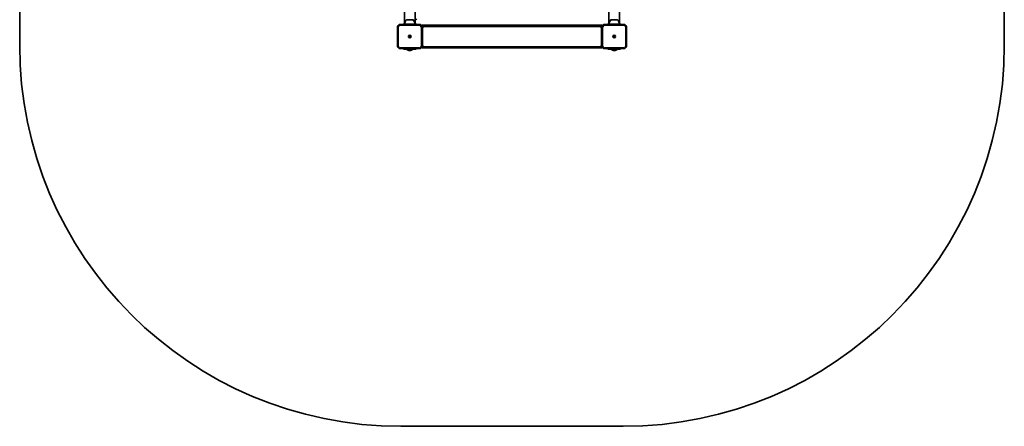
# Model space of a CAD drawing. Units: millimetres. Extents: x -1845 to 2055, y -2206 to 2503.
# Drawn here: x -1845 to 2055, y -2206 to -595 of the extents above; entities that cross this region are included whole.
import ezdxf

# ---------------------------------------------------------------- set-up
doc = ezdxf.new("R2010")
doc.units = ezdxf.units.MM
doc.layers.add('Widoczne (ISO)', color=7, linetype='Continuous', lineweight=35)
doc.layers.add('Widoczne wąskie (ISO)', color=7, linetype='Continuous', lineweight=25)

msp = doc.modelspace()

# ---------------------------------------------------------------- linework, layer by layer
at = {"layer": 'Widoczne (ISO)'}
for p, q in [((-1845, 993.5), (-1845, -696.5)), ((2055, -696.5), (2055, 993.5)), ((-321.2, -612.5), (-321.2, 909.5)), ((-278.8, -612.5), (-278.8, 909.5)), ((488.8, -612.5), (488.8, 909.5)), ((531.2, -612.5), (531.2, 909.5)), ((-348, -623.5), (-348, -699.5)), ((-262, -613.5), (-338, -613.5)), ((-325, -611), (-321.2, -611)), ((-325, -611), (-325, -613.5)), ((-322.5, -612.5), (-322.5, -613.5)), ((-277.5, -612.5), (-322.5, -612.5)), ((-286.5, -595.5), (-313.5, -595.5)), ((-313, -595.5), (-313, -595.4)), ((-287, -595.5), (-287, -595.4)), ((-278.8, -611), (-275, -611)), ((-277.5, -612.5), (-277.5, -613.5)), ((-275, -613.5), (-275, -611)), ((-250, -616.5), (-252.9, -619.4)), ((-252, -699.5), (-252, -623.5)), ((-243, -616.5), (-250, -616.5)), ((-250, -616.5), (-250, -619.4)), ((453, -616.5), (-243, -616.5)), ((460, -616.5), (453, -616.5)), ((460, -616.5), (462.9, -619.4)), ((460, -619.4), (460, -616.5)), ((462, -623.5), (462, -699.5)), ((548, -613.5), (472, -613.5)), ((485, -611), (488.8, -611)), ((485, -611), (485, -613.5)), ((487.5, -612.5), (487.5, -613.5)), ((532.5, -612.5), (487.5, -612.5)), ((523.5, -595.5), (496.5, -595.5)), ((497, -595.5), (497, -595.4)), ((523, -595.5), (523, -595.4)), ((531.2, -611), (535, -611)), ((532.5, -612.5), (532.5, -613.5)), ((535, -613.5), (535, -611)), ((558, -699.5), (558, -623.5)), ((-302.7, -661), (-300.5, -661)), ((-302.7, -662), (-302.7, -661)), ((-300.5, -662), (-302.7, -662)), ((-300.5, -661), (-300.5, -658.7)), ((-300.5, -658.7), (-299.5, -658.7)), ((-300.5, -661), (-299.5, -661)), ((-300.5, -661), (-300.5, -662)), ((-300.5, -664.2), (-300.5, -662)), ((-299.5, -662), (-300.5, -662)), ((-299.5, -658.7), (-299.5, -661)), ((-299.5, -661), (-297.2, -661)), ((-299.5, -661), (-299.5, -662)), ((-299.5, -662), (-299.5, -664.2)), ((-297.2, -662), (-299.5, -662)), ((-297.2, -661), (-297.2, -662)), ((507.3, -661), (509.5, -661)), ((507.3, -662), (507.3, -661)), ((509.5, -662), (507.3, -662)), ((509.5, -661), (509.5, -658.7)), ((509.5, -658.7), (510.5, -658.7)), ((509.5, -661), (510.5, -661)), ((509.5, -661), (509.5, -662)), ((509.5, -664.2), (509.5, -662)), ((510.5, -662), (509.5, -662)), ((510.5, -658.7), (510.5, -661)), ((510.5, -661), (512.8, -661)), ((510.5, -661), (510.5, -662)), ((510.5, -662), (510.5, -664.2)), ((512.8, -662), (510.5, -662)), ((512.8, -661), (512.8, -662)), ((-299.5, -664.2), (-300.5, -664.2)), ((510.5, -664.2), (509.5, -664.2)), ((-338, -709.5), (-262, -709.5)), ((-325, -709.5), (-325, -712)), ((-275, -712), (-325, -712)), ((-311.5, -712), (-311.5, -713)), ((-311.5, -713), (-288.5, -713)), ((-300.5, -717), (-299.5, -717)), ((-288.5, -712), (-288.5, -713)), ((-275, -712), (-275, -709.5)), ((-250, -706.5), (-252.9, -703.6)), ((-250, -703.6), (-250, -706.5)), ((-250, -706.5), (-243, -706.5)), ((-243, -706.5), (453, -706.5)), ((453, -706.5), (460, -706.5)), ((460, -706.5), (462.9, -703.6)), ((460, -706.5), (460, -703.6)), ((472, -709.5), (548, -709.5)), ((485, -709.5), (485, -712)), ((535, -712), (485, -712)), ((498.5, -712), (498.5, -713)), ((498.5, -713), (521.5, -713)), ((509.5, -717), (510.5, -717)), ((521.5, -712), (521.5, -713)), ((535, -712), (535, -709.5)), ((-335, -2206.5), (545, -2206.5))]:
    msp.add_line(p, q, dxfattribs=at)
for centre in [(-300, -661.5), (-300, -661.5), (510, -661.5), (510, -661.5)]:
    msp.add_circle(centre, 5, dxfattribs=at)
for centre, radius, start, end in [((-338, -623.5), 10, 90, 180), ((-298, -611.2), 22, 134.6416, 183.5094), ((-312, -595.4), 1, 131.7431, 180), ((-288, -595.4), 1, 0, 48.2569), ((-302, -611.2), 22, 356.4906, 45.3584), ((-280, -585.2), 10.2, 276.9468, 316.8604), ((-262, -623.5), 10, 0, 90), ((-243, -626.5), 10, 90, 155.1332), ((453, -626.5), 10, 24.8668, 90), ((472, -623.5), 10, 90, 180), ((512, -611.2), 22, 134.6416, 183.5094), ((498, -595.4), 1, 131.7431, 180), ((522, -595.4), 1, 0, 48.2569), ((508, -611.2), 22, 356.4906, 45.3584), ((548, -623.5), 10, 0, 90), ((-335, -696.5), 1510, 180, 270), ((-338, -699.5), 10, 180, 270), ((-262, -699.5), 10, 270, 0), ((-243, -696.5), 10, 204.8668, 270), ((453, -696.5), 10, 270, 335.1332), ((472, -699.5), 10, 180, 270), ((545, -696.5), 1510, 270, 0), ((548, -699.5), 10, 270, 0), ((-300.5, -700), 17, 229.8367, 270), ((-299.5, -700), 17, 270, 310.1633), ((509.5, -700), 17, 229.8367, 270), ((510.5, -700), 17, 270, 310.1633)]:
    msp.add_arc(centre, radius, start, end, dxfattribs=at)
at = {"layer": 'Widoczne wąskie (ISO)'}
for p, q in [((-348, -623.5), (-345, -623.5)), ((-345, -699.5), (-345, -623.5)), ((-338, -613.5), (-338, -616.5)), ((-338, -616.5), (-262, -616.5)), ((-287, -595.4), (-313, -595.4)), ((-312.7, -594.7), (-287.3, -594.7)), ((-262, -613.5), (-262, -616.5)), ((-255, -623.5), (-255, -699.5)), ((-252, -623.5), (-255, -623.5)), ((-243, -616.5), (-243, -621.2)), ((-243, -621.2), (453, -621.2)), ((453, -616.5), (453, -621.2)), ((462, -623.5), (465, -623.5)), ((465, -699.5), (465, -623.5)), ((472, -613.5), (472, -616.5)), ((472, -616.5), (548, -616.5)), ((523, -595.4), (497, -595.4)), ((497.3, -594.7), (522.7, -594.7)), ((548, -613.5), (548, -616.5)), ((555, -623.5), (555, -699.5)), ((558, -623.5), (555, -623.5)), ((-252, -626.5), (-248.2, -626.5)), ((-248.2, -696.5), (-248.2, -626.5)), ((462, -626.5), (458.2, -626.5)), ((458.2, -626.5), (458.2, -696.5)), ((-348, -699.5), (-345, -699.5)), ((-255, -699.5), (-252, -699.5)), ((-252, -696.5), (-248.2, -696.5)), ((-243, -706.5), (-243, -701.7)), ((453, -701.7), (-243, -701.7)), ((453, -706.5), (453, -701.7)), ((458.2, -696.5), (462, -696.5)), ((462, -699.5), (465, -699.5)), ((555, -699.5), (558, -699.5)), ((-262, -706.5), (-338, -706.5)), ((-338, -709.5), (-338, -706.5)), ((-262, -709.5), (-262, -706.5)), ((548, -706.5), (472, -706.5)), ((472, -709.5), (472, -706.5)), ((548, -709.5), (548, -706.5))]:
    msp.add_line(p, q, dxfattribs=at)
for centre, radius, start, end in [((-338, -623.5), 7, 90, 180), ((-262, -623.5), 7, 0, 90), ((-243, -626.5), 5.25, 90, 180), ((453, -626.5), 5.25, 0, 90), ((472, -623.5), 7, 90, 180), ((548, -623.5), 7, 0, 90), ((-338, -699.5), 7, 180, 270), ((-262, -699.5), 7, 270, 0), ((-243, -696.5), 5.25, 180, 270), ((453, -696.5), 5.25, 270, 0), ((472, -699.5), 7, 180, 270), ((548, -699.5), 7, 270, 0)]:
    msp.add_arc(centre, radius, start, end, dxfattribs=at)

doc.saveas('drawing.dxf')
